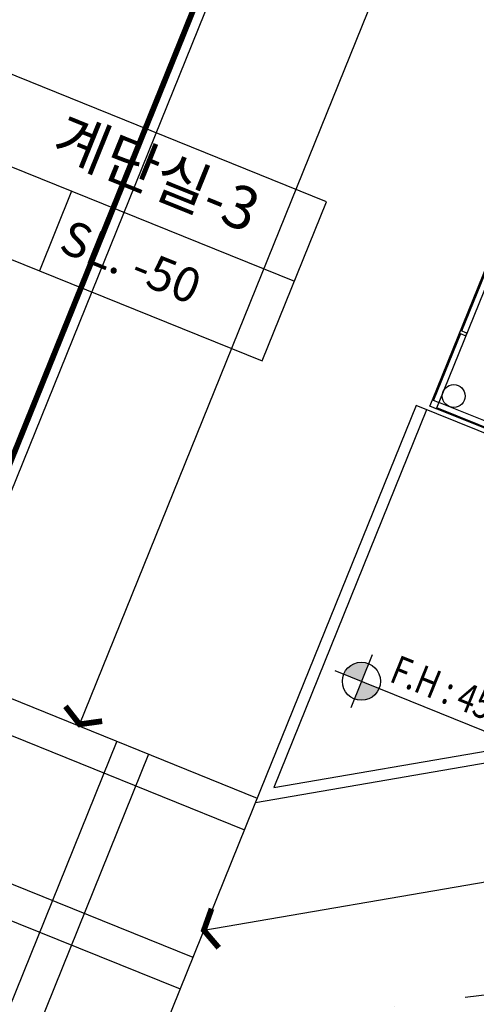
# Model space of a CAD drawing. Units: millimetres. Extents: x -525 to 800080, y -7476552 to -381351.
# Drawn here: x 728415 to 736395, y -4963374 to -4946164 of the extents above; entities that cross this region are included whole.
import ezdxf
from ezdxf.enums import TextEntityAlignment as Align

# ---------------------------------------------------------------- set-up
doc = ezdxf.new("R2010")
doc.units = ezdxf.units.MM
doc.linetypes.add('DIVIDE', pattern=[1.25, 0.5, -0.25, 0, -0.25, 0, -0.25])
for name, color, linetype in [('0-COL', 2, 'Continuous'), ('@기존학교도면', 7, 'Continuous'), ('A-BORDER', 2, 'DIVIDE'), ('CON', 2, 'Continuous'), ('DOR', 4, 'Continuous'), ('EC1', 7, 'Continuous'), ('ELE5', 9, 'Continuous'), ('FEX', 4, 'Continuous'), ('HAT', 8, 'Continuous'), ('Layer1', 4, 'Continuous'), ('LEV', 7, 'Continuous'), ('SITE', 4, 'Continuous'), ('TEX', 7, 'Continuous'), ('TEXT', 7, 'Continuous'), ('TXT', 7, 'Continuous'), ('WID', 4, 'Continuous')]:
    doc.layers.add(name, color=color, linetype=linetype)
doc.styles.add('문자', font='txt')
doc.styles.add('울릉도M체', font='gulim.ttc')

# ---------------------------------------------------------------- blocks, each defined once
blk = doc.blocks.new('A$C07cd1b7b')
at = {"layer": 'LEV'}
h = blk.add_hatch(color=256, dxfattribs=at)
h.paths.add_polyline_path([(170050, 36021, 0.414214), (169716, 35688), (170050, 35688)])
h.paths.add_polyline_path([(170383, 35688), (170050, 35688), (170050, 35355, 0.414214)])
at = {"layer": '0-COL'}
blk.add_circle((169678, 40914), 200, dxfattribs=at)
at = {"layer": 'CON', "const_width": 100}
blk.add_lwpolyline([(128728, 77114), (162928, 77114), (162928, 33314), (128728, 33314)], close=True, dxfattribs=at)
at = {"layer": 'DOR', "ltscale": 5000}
for p, q in [((169478, 44614), (169478, 40714)), ((169378, 43269), (169378, 42019)), ((169378, 41969), (169378, 40714)), ((173558, 40714), (169478, 40714)), ((173558, 40594), (169358, 40594)), ((170708, 40614), (169478, 40614))]:
    blk.add_line(p, q, dxfattribs=at)
for points in [[(169358, 41969), (169478, 41969), (169478, 42019), (169358, 42019)], [(169358, 40594), (169358, 40714), (169478, 40714), (169478, 40594)]]:
    blk.add_lwpolyline(points, close=True, dxfattribs=at)
at = {"layer": 'EC1'}
blk.add_line((165765, 86014), (165765, 33114), dxfattribs=at)
at = {"layer": 'EC1', "const_width": 100}
blk.add_lwpolyline([(166111, 33343), (165765, 33143), (165419, 33343)], dxfattribs=at)
at = {"layer": 'ELE5'}
blk.add_line((173558, 40514), (169128, 40514), dxfattribs=at)
at = {"layer": 'ELE5', "const_width": 100}
blk.add_lwpolyline([(169484, 30435), (169129, 30620), (169112, 31020)], dxfattribs=at)
at = {"layer": 'FEX'}
blk.add_line((163028, 33114), (169128, 33114), dxfattribs=at)
at = {"layer": 'HAT'}
for p, q in [((166480, 33114), (166480, 26831)), ((167080, 33114), (167080, 27165)), ((120178, 32514), (169128, 32514)), ((120178, 30114), (169128, 30114)), ((120178, 29514), (169128, 29514))]:
    blk.add_line(p, q, dxfattribs=at)
at = {"layer": 'Layer1'}
for p, q in [((169128, 33032), (190313, 46160)), ((169128, 30620), (191393, 44417)), ((169128, 40514), (169128, 33267)), ((169328, 40514), (169328, 33391)), ((169328, 33391), (173323, 35867)), ((169128, 33267), (169128, 28304))]:
    blk.add_line(p, q, dxfattribs=at)
at = {"layer": 'LEV'}
for p, q in [((170050, 36188), (170050, 35188)), ((169550, 35688), (173828, 35688))]:
    blk.add_line(p, q, dxfattribs=at)
blk.add_circle((170050, 35688), 333, dxfattribs=at)
at = {"layer": 'SITE', "color": 4}
for p, q in [((162928, 78314), (162928, 33314)), ((163128, 78314), (163128, 33114))]:
    blk.add_line(p, q, dxfattribs=at)
at = {"layer": 'TEX', "color": 6}
blk.add_line((162144, 41730), (162144, 40230), dxfattribs=at)
blk.add_lwpolyline([(166345, 40230), (166345, 43230), (157943, 43230), (157943, 40230)], close=True, dxfattribs=at)
blk.add_lwpolyline([(157943, 41730), (166345, 41730)], dxfattribs=at)
at = {"layer": 'WID'}
blk.add_line((169358, 40714), (169358, 44614), dxfattribs=at)
at = {"layer": 'TEXT', "style": '문자'}
blk.add_text('계단실-3', height=750, dxfattribs=at).set_placement((163405, 42480), align=Align.MIDDLE)
at = {"layer": 'TEXT', "color": 72, "style": '울릉도M체', "width": 0.8}
blk.add_text('F.H : 45.50', height=500, dxfattribs=at).set_placement((170481, 35867))
at = {"layer": 'TXT', "style": '문자'}
blk.add_text('SL. -50', height=600, dxfattribs=at).set_placement((162300, 40973), align=Align.MIDDLE_LEFT)

msp = doc.modelspace()

# ---------------------------------------------------------------- linework, layer by layer
at = {"layer": 'A-BORDER', "color": 5, "ltscale": 5000}
msp.add_lwpolyline([(612407.4, -4885377.1), (616050.6, -4886763), (609297.5, -4907957.7), (718659.6, -4966526.2), (723792.9, -4964790.9), (736679.9, -4963189.3), (761842.5, -4958856.8), (785827.3, -4900052.5), (790953.6, -4891593.5), (785744.1, -4888960.7), (636033.9, -4826021.1), (631999.6, -4837996.9), (597647, -4843925.5), (597647, -4875197.5), (613650.1, -4882303.9)], close=True, dxfattribs=at)

# ---------------------------------------------------------------- block references
at = {"layer": '@기존학교도면', "rotation": 337.9843413092789}
msp.add_blockref('A$C07cd1b7b', (563358.5, -4927068), dxfattribs=at)

doc.saveas('drawing.dxf')
